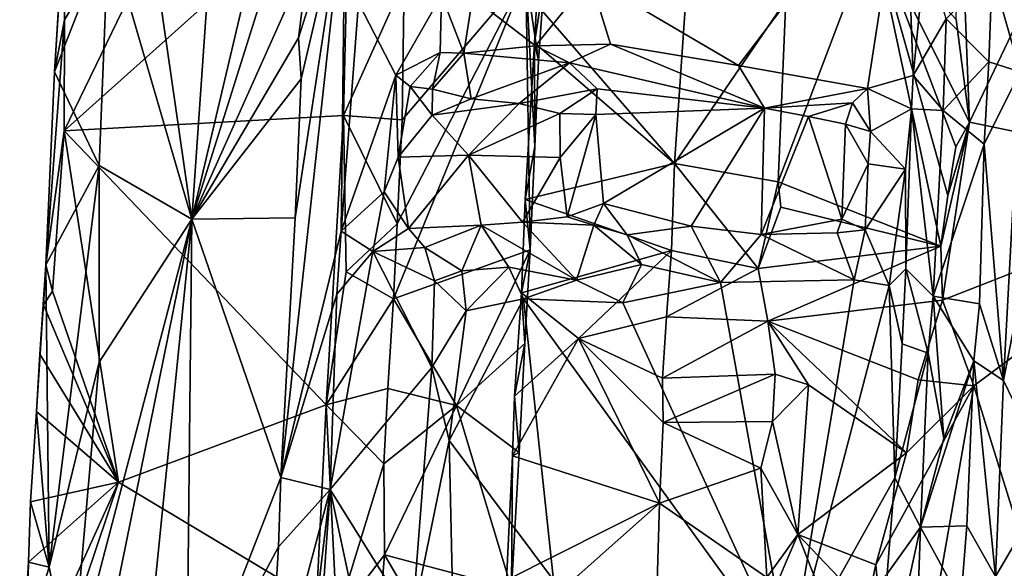
# Model space of a CAD drawing. Units: metres. Extents: x 23.8 to 32.3, y -6.2 to 19.6.
# Drawn here: x 24.8 to 26.6, y 15.2 to 16.2 of the extents above; entities that cross this region are included whole.
import ezdxf

# ---------------------------------------------------------------- set-up
doc = ezdxf.new("R2010")
doc.units = ezdxf.units.M

msp = doc.modelspace()

# ---------------------------------------------------------------- linework, layer by layer
at = {"layer": '1'}
for points in [[(24.9087, 15.985, -0.4565), (25.4332, 17.0682, -0.8903), (25.4336, 16.4548, -0.9219)], [(24.9087, 15.985, -0.4565), (24.9095, 16.1893, -0.4528), (25.4332, 17.0682, -0.8903)], [(24.9107, 16.4107, -0.4414), (25.4332, 17.0682, -0.8903), (24.9095, 16.1893, -0.4528)], [(25.0166, 16.7018, -0.3224), (25.1437, 15.8219, -0.3672), (25.2211, 16.9365, -0.3633)], [(25.2211, 16.9365, -0.3633), (25.1437, 15.8219, -0.3672), (25.3815, 16.8279, -0.344)], [(25.1437, 15.8219, -0.3672), (25.3702, 16.542, -0.346), (25.3815, 16.8279, -0.344)], [(25.0166, 16.7018, -0.3224), (24.9903, 16.3489, -0.3211), (25.1437, 15.8219, -0.3672)], [(25.1437, 15.8219, -0.3672), (25.3588, 16.3028, -0.3443), (25.3702, 16.542, -0.346)], [(24.9107, 16.4107, -0.4414), (24.8908, 16.0935, -0.4031), (24.9188, 16.5258, -0.3951)], [(24.9188, 16.5258, -0.3951), (24.8908, 16.0935, -0.4031), (24.9903, 16.3489, -0.3211)], [(26.5754, 16.0009, -1.1993), (26.5578, 16.4637, -1.211), (26.8274, 16.5288, -1.1813)], [(27.091, 15.8941, -1.1825), (26.5754, 16.0009, -1.1993), (26.8274, 16.5288, -1.1813)], [(25.8775, 16.266, -0.2039), (26.1505, 16.1053, -0.3569), (26.4567, 16.5085, -0.5558)], [(26.1505, 16.1053, -0.3569), (26.3878, 16.063, -0.517), (26.4567, 16.5085, -0.5558)], [(26.4567, 16.5085, -0.5558), (26.3878, 16.063, -0.517), (26.4717, 16.0864, -0.563)], [(26.4567, 16.5085, -0.5558), (26.4717, 16.0864, -0.563), (26.4945, 16.3173, -0.5569)], [(26.5754, 16.0009, -1.1993), (26.551, 16.1896, -1.2129), (26.5578, 16.4637, -1.211)], [(24.9087, 15.985, -0.4565), (25.4336, 16.4548, -0.9219), (25.4233, 16.0128, -0.9331)], [(25.4233, 16.0128, -0.9331), (25.4336, 16.4548, -0.9219), (25.5345, 16.2617, -0.9414)], [(25.3338, 15.8248, -0.345), (25.3078, 15.3465, -0.3489), (25.4264, 16.4266, -0.3889)], [(25.4264, 16.4266, -0.3889), (25.3078, 15.3465, -0.3489), (25.4187, 15.7998, -0.4005)], [(25.3453, 16.0805, -0.3445), (25.3338, 15.8248, -0.345), (25.4264, 16.4266, -0.3889)], [(25.3402, 16.1559, -0.3456), (25.3453, 16.0805, -0.3445), (25.4264, 16.4266, -0.3889)], [(25.3588, 16.3028, -0.3443), (25.3402, 16.1559, -0.3456), (25.4264, 16.4266, -0.3889)], [(25.4264, 16.4266, -0.3889), (25.4187, 15.7998, -0.4005), (25.4509, 16.2207, -0.3769)], [(24.9095, 16.1893, -0.4528), (24.8908, 16.0935, -0.4031), (24.9107, 16.4107, -0.4414)], [(26.6174, 16.2752, -0.5274), (26.6688, 16.0937, -0.489), (26.6812, 16.4046, -0.4883)], [(25.7844, 16.2109, -1.2737), (25.7745, 16.1468, -1.2661), (25.7863, 16.3591, -1.2673)], [(25.7863, 16.3591, -1.2673), (25.7745, 16.1468, -1.2661), (25.7926, 16.2619, -1.1965)], [(26.3992, 16.354, -1.3715), (26.5227, 15.7724, -1.2167), (26.2231, 15.8909, -1.5337)], [(26.2378, 16.2249, -1.5373), (26.3992, 16.354, -1.3715), (26.2231, 15.8909, -1.5337)], [(26.3992, 16.354, -1.3715), (26.5507, 15.9555, -1.2093), (26.5361, 15.8656, -1.2118)], [(26.3992, 16.354, -1.3715), (26.5361, 15.8656, -1.2118), (26.5227, 15.7724, -1.2167)], [(26.5754, 16.0009, -1.1993), (26.3992, 16.354, -1.3715), (26.551, 16.1896, -1.2129)], [(26.5754, 16.0009, -1.1993), (26.5507, 15.9555, -1.2093), (26.3992, 16.354, -1.3715)], [(24.8908, 16.0935, -0.4031), (24.9732, 15.9209, -0.3211), (24.9903, 16.3489, -0.3211)], [(24.9903, 16.3489, -0.3211), (24.9732, 15.9209, -0.3211), (25.1437, 15.8219, -0.3672)], [(26.4945, 16.3173, -0.5569), (26.4717, 16.0864, -0.563), (26.5329, 16.1913, -0.4963)], [(25.3588, 16.3028, -0.3443), (25.1437, 15.8219, -0.3672), (25.3402, 16.1559, -0.3456)], [(25.5154, 15.6753, -0.9358), (25.522, 15.8134, -0.9361), (25.7586, 16.2722, -1.1541)], [(25.5154, 15.6753, -0.9358), (25.7586, 16.2722, -1.1541), (25.7665, 15.7656, -1.1913)], [(25.522, 15.8134, -0.9361), (25.5309, 16.0049, -0.9364), (25.7586, 16.2722, -1.1541)], [(25.5309, 16.0049, -0.9364), (25.5345, 16.2617, -0.9414), (25.7586, 16.2722, -1.1541)], [(25.6608, 16.2312, -0.0954), (25.7768, 16.1415, -0.1357), (25.8775, 16.266, -0.2039)], [(25.7751, 15.9557, -1.1941), (25.7586, 16.2722, -1.1541), (25.782, 16.114, -1.1919)], [(25.7665, 15.7656, -1.1913), (25.7586, 16.2722, -1.1541), (25.7751, 15.9557, -1.1941)], [(25.782, 16.114, -1.1919), (25.7586, 16.2722, -1.1541), (25.7926, 16.2619, -1.1965)], [(25.8775, 16.266, -0.2039), (25.7768, 16.1415, -0.1357), (25.9145, 16.1443, -0.2018)], [(26.0328, 15.9246, -1.5356), (25.7844, 16.2109, -1.2737), (26.0562, 16.273, -1.5415)], [(25.8775, 16.266, -0.2039), (25.9145, 16.1443, -0.2018), (26.1505, 16.1053, -0.3569)], [(26.0328, 15.9246, -1.5356), (26.0562, 16.273, -1.5415), (26.2378, 16.2249, -1.5373)], [(26.6174, 16.2752, -0.5274), (26.5329, 16.1913, -0.4963), (26.6116, 16.1121, -0.5317)], [(26.6174, 16.2752, -0.5274), (26.6116, 16.1121, -0.5317), (26.6688, 16.0937, -0.489)], [(25.5309, 16.0049, -0.9364), (25.4233, 16.0128, -0.9331), (25.5345, 16.2617, -0.9414)], [(25.7745, 16.1468, -1.2661), (25.782, 16.114, -1.1919), (25.7926, 16.2619, -1.1965)], [(25.4509, 16.2207, -0.3769), (25.5197, 16.0872, -0.2493), (25.6037, 16.2344, -0.0995)], [(25.6037, 16.2344, -0.0995), (25.5197, 16.0872, -0.2493), (25.6012, 16.1288, -0.1146)], [(25.6037, 16.2344, -0.0995), (25.6012, 16.1288, -0.1146), (25.6447, 16.1279, -0.1005)], [(25.6037, 16.2344, -0.0995), (25.6447, 16.1279, -0.1005), (25.6608, 16.2312, -0.0954)], [(25.6608, 16.2312, -0.0954), (25.6447, 16.1279, -0.1005), (25.7768, 16.1415, -0.1357)], [(25.4509, 16.2207, -0.3769), (25.4187, 15.7998, -0.4005), (25.5197, 16.0872, -0.2493)], [(26.0328, 15.9246, -1.5356), (25.7745, 16.1468, -1.2661), (25.7844, 16.2109, -1.2737)], [(26.0328, 15.9246, -1.5356), (26.2378, 16.2249, -1.5373), (26.2231, 15.8909, -1.5337)], [(26.4717, 16.0864, -0.563), (26.5273, 16.0219, -0.4986), (26.5329, 16.1913, -0.4963)], [(26.5329, 16.1913, -0.4963), (26.5273, 16.0219, -0.4986), (26.6116, 16.1121, -0.5317)], [(24.9087, 15.985, -0.4565), (24.8747, 15.7378, -0.4022), (24.9095, 16.1893, -0.4528)], [(24.8747, 15.7378, -0.4022), (24.8908, 16.0935, -0.4031), (24.9095, 16.1893, -0.4528)], [(25.1437, 15.8219, -0.3672), (25.3453, 16.0805, -0.3445), (25.3402, 16.1559, -0.3456)], [(25.7768, 16.1415, -0.1357), (25.6447, 16.1279, -0.1005), (25.839, 16.1099, -0.1769)], [(25.7745, 16.1468, -1.2661), (25.7576, 15.8585, -1.2652), (25.7751, 15.9557, -1.1941)], [(25.7576, 15.8585, -1.2652), (25.7745, 16.1468, -1.2661), (26.0328, 15.9246, -1.5356)], [(25.7745, 16.1468, -1.2661), (25.7751, 15.9557, -1.1941), (25.782, 16.114, -1.1919)], [(25.7768, 16.1415, -0.1357), (25.839, 16.1099, -0.1769), (25.9145, 16.1443, -0.2018)], [(25.9145, 16.1443, -0.2018), (25.839, 16.1099, -0.1769), (26.1985, 16.0265, -0.4584)], [(25.9145, 16.1443, -0.2018), (26.1985, 16.0265, -0.4584), (26.1505, 16.1053, -0.3569)], [(25.5197, 16.0872, -0.2493), (25.5458, 16.0664, -0.2343), (25.6012, 16.1288, -0.1146)], [(25.6012, 16.1288, -0.1146), (25.5458, 16.0664, -0.2343), (25.5872, 16.0616, -0.2199)], [(25.6012, 16.1288, -0.1146), (25.5872, 16.0616, -0.2199), (25.6447, 16.1279, -0.1005)], [(25.5872, 16.0616, -0.2199), (25.6584, 16.0437, -0.2584), (25.6447, 16.1279, -0.1005)], [(25.6447, 16.1279, -0.1005), (25.6584, 16.0437, -0.2584), (25.839, 16.1099, -0.1769)], [(25.839, 16.1099, -0.1769), (25.6584, 16.0437, -0.2584), (25.7466, 16.0351, -0.3262)], [(25.7466, 16.0351, -0.3262), (25.8901, 16.0624, -0.277), (25.839, 16.1099, -0.1769)], [(25.839, 16.1099, -0.1769), (25.8901, 16.0624, -0.277), (26.1985, 16.0265, -0.4584)], [(26.1505, 16.1053, -0.3569), (26.1985, 16.0265, -0.4584), (26.3878, 16.063, -0.517)], [(26.5273, 16.0219, -0.4986), (26.6026, 15.9601, -0.5314), (26.6116, 16.1121, -0.5317)], [(26.6116, 16.1121, -0.5317), (26.6026, 15.9601, -0.5314), (26.6688, 16.0937, -0.489)], [(24.8908, 16.0935, -0.4031), (24.8747, 15.7378, -0.4022), (24.9732, 15.9209, -0.3211)], [(25.5197, 16.0872, -0.2493), (25.4187, 15.7998, -0.4005), (25.498, 15.8727, -0.2736)], [(25.5197, 16.0872, -0.2493), (25.498, 15.8727, -0.2736), (25.5236, 15.936, -0.2564)], [(25.5458, 16.0664, -0.2343), (25.5197, 16.0872, -0.2493), (25.5236, 15.936, -0.2564)], [(26.4717, 16.0864, -0.563), (26.3878, 16.063, -0.517), (26.4691, 16.0251, -0.5648)], [(26.4717, 16.0864, -0.563), (26.4691, 16.0251, -0.5648), (26.5273, 16.0219, -0.4986)], [(26.6688, 16.0937, -0.489), (26.6026, 15.9601, -0.5314), (26.638, 15.5252, -0.4893)], [(26.6688, 16.0937, -0.489), (26.638, 15.5252, -0.4893), (26.6795, 15.7368, -0.5017)], [(25.1437, 15.8219, -0.3672), (25.3338, 15.8248, -0.345), (25.3453, 16.0805, -0.3445)], [(25.5458, 16.0664, -0.2343), (25.5236, 15.936, -0.2564), (25.586, 16.0136, -0.2528)], [(25.5872, 16.0616, -0.2199), (25.5458, 16.0664, -0.2343), (25.586, 16.0136, -0.2528)], [(25.5872, 16.0616, -0.2199), (25.586, 16.0136, -0.2528), (25.6584, 16.0437, -0.2584)], [(25.8901, 16.0624, -0.277), (25.7466, 16.0351, -0.3262), (25.8215, 16.0167, -0.3717)], [(25.8215, 16.0167, -0.3717), (25.8875, 16.0146, -0.3171), (25.8901, 16.0624, -0.277)], [(25.8901, 16.0624, -0.277), (25.8875, 16.0146, -0.3171), (26.1985, 16.0265, -0.4584)], [(26.1985, 16.0265, -0.4584), (26.3603, 16.0363, -0.5273), (26.3878, 16.063, -0.517)], [(26.3603, 16.0363, -0.5273), (26.3934, 15.9836, -0.5419), (26.3878, 16.063, -0.517)], [(26.4691, 16.0251, -0.5648), (26.3878, 16.063, -0.517), (26.3934, 15.9836, -0.5419)], [(25.6584, 16.0437, -0.2584), (25.586, 16.0136, -0.2528), (25.7466, 16.0351, -0.3262)], [(25.586, 16.0136, -0.2528), (25.6534, 15.9401, -0.2992), (25.7466, 16.0351, -0.3262)], [(25.7466, 16.0351, -0.3262), (25.6534, 15.9401, -0.2992), (25.8215, 16.0167, -0.3717)], [(26.1985, 16.0265, -0.4584), (26.2793, 16.011, -0.5362), (26.3603, 16.0363, -0.5273)], [(26.2793, 16.011, -0.5362), (26.3476, 15.9972, -0.5813), (26.3603, 16.0363, -0.5273)], [(26.3603, 16.0363, -0.5273), (26.3476, 15.9972, -0.5813), (26.3934, 15.9836, -0.5419)], [(25.3911, 15.4802, -0.932), (24.9087, 15.985, -0.4565), (25.4233, 16.0128, -0.9331)], [(25.3911, 15.4802, -0.932), (25.4233, 16.0128, -0.9331), (25.4282, 15.7251, -0.9366)], [(25.4282, 15.7251, -0.9366), (25.4233, 16.0128, -0.9331), (25.522, 15.8134, -0.9361)], [(25.522, 15.8134, -0.9361), (25.4233, 16.0128, -0.9331), (25.5309, 16.0049, -0.9364)], [(25.586, 16.0136, -0.2528), (25.5236, 15.936, -0.2564), (25.6534, 15.9401, -0.2992)], [(25.8215, 16.0167, -0.3717), (25.6534, 15.9401, -0.2992), (25.8219, 15.9354, -0.3896)], [(25.8215, 16.0167, -0.3717), (25.8219, 15.9354, -0.3896), (25.8875, 16.0146, -0.3171)], [(25.8875, 16.0146, -0.3171), (25.8219, 15.9354, -0.3896), (25.8351, 15.8263, -0.4059)], [(25.8875, 16.0146, -0.3171), (25.8351, 15.8263, -0.4059), (25.9018, 15.8512, -0.3374)], [(25.8875, 16.0146, -0.3171), (25.9018, 15.8512, -0.3374), (26.1985, 16.0265, -0.4584)], [(26.1985, 16.0265, -0.4584), (25.9018, 15.8512, -0.3374), (26.0633, 15.8092, -0.4259)], [(26.1985, 16.0265, -0.4584), (26.0633, 15.8092, -0.4259), (26.1923, 15.7936, -0.4949)], [(26.1985, 16.0265, -0.4584), (26.1923, 15.7936, -0.4949), (26.2793, 16.011, -0.5362)], [(26.1923, 15.7936, -0.4949), (26.3405, 15.8219, -0.6044), (26.2793, 16.011, -0.5362)], [(26.2793, 16.011, -0.5362), (26.3405, 15.8219, -0.6044), (26.3476, 15.9972, -0.5813)], [(26.3934, 15.9836, -0.5419), (26.4576, 15.9141, -0.5812), (26.4691, 16.0251, -0.5648)], [(26.4576, 15.9141, -0.5812), (26.4584, 15.7309, -0.5688), (26.4691, 16.0251, -0.5648)], [(26.4691, 16.0251, -0.5648), (26.4584, 15.7309, -0.5688), (26.5089, 15.6804, -0.5012)], [(26.4691, 16.0251, -0.5648), (26.5089, 15.6804, -0.5012), (26.5273, 16.0219, -0.4986)], [(26.5273, 16.0219, -0.4986), (26.5089, 15.6804, -0.5012), (26.6026, 15.9601, -0.5314)], [(26.3476, 15.9972, -0.5813), (26.3405, 15.8219, -0.6044), (26.389, 15.9238, -0.5569)], [(26.3934, 15.9836, -0.5419), (26.3476, 15.9972, -0.5813), (26.389, 15.9238, -0.5569)], [(26.5227, 15.7724, -1.2167), (26.5361, 15.8656, -1.2118), (26.5754, 16.0009, -1.1993)], [(26.526, 15.6729, -1.2097), (26.5227, 15.7724, -1.2167), (26.5754, 16.0009, -1.1993)], [(26.526, 15.6729, -1.2097), (26.5754, 16.0009, -1.1993), (27.091, 15.8941, -1.1825)], [(26.5361, 15.8656, -1.2118), (26.5507, 15.9555, -1.2093), (26.5754, 16.0009, -1.1993)], [(24.8875, 15.6893, -0.456), (24.8747, 15.7378, -0.4022), (24.9087, 15.985, -0.4565)], [(25.0085, 15.3377, -0.5826), (24.8875, 15.6893, -0.456), (24.9087, 15.985, -0.4565)], [(25.0085, 15.3377, -0.5826), (24.9087, 15.985, -0.4565), (25.3911, 15.4802, -0.932)], [(26.3934, 15.9836, -0.5419), (26.389, 15.9238, -0.5569), (26.4576, 15.9141, -0.5812)], [(25.7576, 15.8585, -1.2652), (25.7665, 15.7656, -1.1913), (25.7751, 15.9557, -1.1941)], [(26.5089, 15.6804, -0.5012), (26.5939, 15.666, -0.5283), (26.6026, 15.9601, -0.5314)], [(26.6026, 15.9601, -0.5314), (26.5939, 15.666, -0.5283), (26.638, 15.5252, -0.4893)], [(25.5236, 15.936, -0.2564), (25.5426, 15.8052, -0.2531), (25.6534, 15.9401, -0.2992)], [(25.5426, 15.8052, -0.2531), (25.6765, 15.8109, -0.3183), (25.6534, 15.9401, -0.2992)], [(25.6534, 15.9401, -0.2992), (25.6765, 15.8109, -0.3183), (25.7527, 15.8163, -0.3585)], [(25.6534, 15.9401, -0.2992), (25.7527, 15.8163, -0.3585), (25.8219, 15.9354, -0.3896)], [(24.9732, 15.9209, -0.3211), (24.8747, 15.7378, -0.4022), (24.8813, 15.1815, -0.3483)], [(24.9732, 15.9209, -0.3211), (24.8813, 15.1815, -0.3483), (24.9732, 15.5587, -0.3231)], [(24.9732, 15.9209, -0.3211), (24.9732, 15.5587, -0.3231), (25.1437, 15.8219, -0.3672)], [(25.5236, 15.936, -0.2564), (25.498, 15.8727, -0.2736), (25.5426, 15.8052, -0.2531)], [(25.7527, 15.8163, -0.3585), (25.8351, 15.8263, -0.4059), (25.8219, 15.9354, -0.3896)], [(26.0271, 15.7642, -1.5375), (25.7576, 15.8585, -1.2652), (26.0328, 15.9246, -1.5356)], [(26.0271, 15.7642, -1.5375), (26.0328, 15.9246, -1.5356), (26.1868, 15.7314, -1.5548)], [(26.1868, 15.7314, -1.5548), (26.0328, 15.9246, -1.5356), (26.2231, 15.8909, -1.5337)], [(26.3405, 15.8219, -0.6044), (26.3837, 15.8022, -0.5563), (26.389, 15.9238, -0.5569)], [(26.389, 15.9238, -0.5569), (26.3837, 15.8022, -0.5563), (26.4576, 15.9141, -0.5812)], [(26.3837, 15.8022, -0.5563), (26.428, 15.7, -0.558), (26.4576, 15.9141, -0.5812)], [(26.428, 15.7, -0.558), (26.4584, 15.7309, -0.5688), (26.4576, 15.9141, -0.5812)], [(26.1868, 15.7314, -1.5548), (26.2231, 15.8909, -1.5337), (26.2285, 15.8444, -1.5356)], [(26.5227, 15.7724, -1.2167), (26.2285, 15.8444, -1.5356), (26.2231, 15.8909, -1.5337)], [(26.5834, 15.5149, -1.1972), (26.526, 15.6729, -1.2097), (27.091, 15.8941, -1.1825)], [(26.5834, 15.5149, -1.1972), (27.091, 15.8941, -1.1825), (26.7432, 15.0026, -1.1822)], [(25.498, 15.8727, -0.2736), (25.4187, 15.7998, -0.4005), (25.4773, 15.7623, -0.3262)], [(25.498, 15.8727, -0.2736), (25.4773, 15.7623, -0.3262), (25.5426, 15.8052, -0.2531)], [(25.7576, 15.8585, -1.2652), (25.7505, 15.6867, -1.2653), (25.7665, 15.7656, -1.1913)], [(26.0271, 15.7642, -1.5375), (25.7505, 15.6867, -1.2653), (25.7576, 15.8585, -1.2652)], [(25.8351, 15.8263, -0.4059), (25.8842, 15.8109, -0.3467), (25.9018, 15.8512, -0.3374)], [(25.9018, 15.8512, -0.3374), (25.8842, 15.8109, -0.3467), (25.9452, 15.7932, -0.3528)], [(25.9018, 15.8512, -0.3374), (25.9452, 15.7932, -0.3528), (26.0633, 15.8092, -0.4259)], [(26.5227, 15.7724, -1.2167), (26.1868, 15.7314, -1.5548), (26.2285, 15.8444, -1.5356)], [(24.9224, 14.9754, -0.3254), (24.9281, 14.7599, -0.3252), (25.1437, 15.8219, -0.3672)], [(24.9732, 15.5587, -0.3231), (24.9224, 14.9754, -0.3254), (25.1437, 15.8219, -0.3672)], [(24.9281, 14.7599, -0.3252), (24.9811, 14.2083, -0.3533), (25.1437, 15.8219, -0.3672)], [(25.1437, 15.8219, -0.3672), (24.9811, 14.2083, -0.3533), (25.134, 14.9004, -0.367)], [(25.1437, 15.8219, -0.3672), (25.134, 14.9004, -0.367), (25.3078, 15.3465, -0.3489)], [(25.1437, 15.8219, -0.3672), (25.3078, 15.3465, -0.3489), (25.3338, 15.8248, -0.345)], [(25.5154, 15.6753, -0.9358), (25.4282, 15.7251, -0.9366), (25.522, 15.8134, -0.9361)], [(25.5426, 15.8052, -0.2531), (25.5726, 15.7701, -0.2482), (25.6765, 15.8109, -0.3183)], [(25.6409, 15.7269, -0.1328), (25.6765, 15.8109, -0.3183), (25.5726, 15.7701, -0.2482)], [(25.6409, 15.7269, -0.1328), (25.7274, 15.7336, -0.1487), (25.6765, 15.8109, -0.3183)], [(25.8521, 15.7097, -0.197), (25.7527, 15.8163, -0.3585), (25.6765, 15.8109, -0.3183)], [(25.7274, 15.7336, -0.1487), (25.8521, 15.7097, -0.197), (25.6765, 15.8109, -0.3183)], [(25.8351, 15.8263, -0.4059), (25.7527, 15.8163, -0.3585), (25.8842, 15.8109, -0.3467)], [(25.8521, 15.7097, -0.197), (25.8842, 15.8109, -0.3467), (25.7527, 15.8163, -0.3585)], [(25.8521, 15.7097, -0.197), (25.9719, 15.7386, -0.2882), (25.8842, 15.8109, -0.3467)], [(25.9719, 15.7386, -0.2882), (25.9452, 15.7932, -0.3528), (25.8842, 15.8109, -0.3467)], [(26.1923, 15.7936, -0.4949), (26.3321, 15.7972, -0.5946), (26.3405, 15.8219, -0.6044)], [(26.3405, 15.8219, -0.6044), (26.3321, 15.7972, -0.5946), (26.3837, 15.8022, -0.5563)], [(25.3078, 15.3465, -0.3489), (25.4107, 15.6838, -0.4013), (25.4187, 15.7998, -0.4005)], [(25.4187, 15.7998, -0.4005), (25.4107, 15.6838, -0.4013), (25.4773, 15.7623, -0.3262)], [(25.5426, 15.8052, -0.2531), (25.4773, 15.7623, -0.3262), (25.5726, 15.7701, -0.2482)], [(26.0633, 15.8092, -0.4259), (25.9452, 15.7932, -0.3528), (26.1171, 15.7056, -0.3508)], [(25.9452, 15.7932, -0.3528), (25.9719, 15.7386, -0.2882), (26.1171, 15.7056, -0.3508)], [(26.1171, 15.7056, -0.3508), (26.1923, 15.7936, -0.4949), (26.0633, 15.8092, -0.4259)], [(26.1923, 15.7936, -0.4949), (26.1171, 15.7056, -0.3508), (26.3631, 15.7102, -0.5067)], [(26.3321, 15.7972, -0.5946), (26.1923, 15.7936, -0.4949), (26.3631, 15.7102, -0.5067)], [(26.3321, 15.7972, -0.5946), (26.3631, 15.7102, -0.5067), (26.3837, 15.8022, -0.5563)], [(26.3631, 15.7102, -0.5067), (26.428, 15.7, -0.558), (26.3837, 15.8022, -0.5563)], [(25.4107, 15.6838, -0.4013), (25.3985, 15.3242, -0.4009), (25.4773, 15.7623, -0.3262)], [(25.4773, 15.7623, -0.3262), (25.3985, 15.3242, -0.4009), (25.5857, 15.5489, -0.1209)], [(25.4773, 15.7623, -0.3262), (25.5906, 15.7087, -0.1471), (25.5726, 15.7701, -0.2482)], [(25.5906, 15.7087, -0.1471), (25.4773, 15.7623, -0.3262), (25.5857, 15.5489, -0.1209)], [(25.6312, 15.4787, -1.0678), (25.5154, 15.6753, -0.9358), (25.7665, 15.7656, -1.1913)], [(25.5906, 15.7087, -0.1471), (25.6409, 15.7269, -0.1328), (25.5726, 15.7701, -0.2482)], [(25.6312, 15.4787, -1.0678), (25.7665, 15.7656, -1.1913), (25.7568, 15.5932, -1.1946)], [(25.7505, 15.6867, -1.2653), (25.7568, 15.5932, -1.1946), (25.7665, 15.7656, -1.1913)], [(25.8555, 15.6021, -1.3791), (25.7505, 15.6867, -1.2653), (26.0271, 15.7642, -1.5375)], [(25.8555, 15.6021, -1.3791), (26.0271, 15.7642, -1.5375), (26.0179, 15.642, -1.5364)], [(26.0179, 15.642, -1.5364), (26.0271, 15.7642, -1.5375), (26.1868, 15.7314, -1.5548)], [(26.1868, 15.7314, -1.5548), (26.5227, 15.7724, -1.2167), (26.2042, 15.634, -1.5341)], [(26.526, 15.6729, -1.2097), (26.2042, 15.634, -1.5341), (26.5227, 15.7724, -1.2167)], [(24.858, 15.4679, -0.423), (24.8813, 15.1815, -0.3483), (24.8747, 15.7378, -0.4022)], [(24.8641, 15.5737, -0.4291), (24.858, 15.4679, -0.423), (24.8747, 15.7378, -0.4022)], [(24.8705, 15.6645, -0.4296), (24.8641, 15.5737, -0.4291), (24.8747, 15.7378, -0.4022)], [(24.8705, 15.6645, -0.4296), (24.8747, 15.7378, -0.4022), (24.8875, 15.6893, -0.456)], [(25.9719, 15.7386, -0.2882), (25.8521, 15.7097, -0.197), (25.9375, 15.6678, -0.2467)], [(25.9719, 15.7386, -0.2882), (25.9375, 15.6678, -0.2467), (26.1171, 15.7056, -0.3508)], [(26.638, 15.5252, -0.4893), (26.7272, 15.3407, -0.5306), (26.6795, 15.7368, -0.5017)], [(25.3911, 15.4802, -0.932), (25.4282, 15.7251, -0.9366), (25.5154, 15.6753, -0.9358)], [(25.5906, 15.7087, -0.1471), (25.6491, 15.6531, -0.1017), (25.6409, 15.7269, -0.1328)], [(25.6409, 15.7269, -0.1328), (25.6491, 15.6531, -0.1017), (25.7274, 15.7336, -0.1487)], [(25.7274, 15.7336, -0.1487), (25.6491, 15.6531, -0.1017), (25.7545, 15.6754, -0.1341)], [(25.7274, 15.7336, -0.1487), (25.7545, 15.6754, -0.1341), (25.8521, 15.7097, -0.197)], [(26.2042, 15.634, -1.5341), (26.0179, 15.642, -1.5364), (26.1868, 15.7314, -1.5548)], [(26.428, 15.7, -0.558), (26.452, 15.5923, -0.5638), (26.4584, 15.7309, -0.5688)], [(26.452, 15.5923, -0.5638), (26.4996, 15.5752, -0.5047), (26.4584, 15.7309, -0.5688)], [(26.4584, 15.7309, -0.5688), (26.4996, 15.5752, -0.5047), (26.5089, 15.6804, -0.5012)], [(25.5906, 15.7087, -0.1471), (25.5857, 15.5489, -0.1209), (25.6491, 15.6531, -0.1017)], [(25.7545, 15.6754, -0.1341), (25.9375, 15.6678, -0.2467), (25.8521, 15.7097, -0.197)], [(25.9375, 15.6678, -0.2467), (26.2443, 14.9992, -0.4599), (26.1171, 15.7056, -0.3508)], [(26.1171, 15.7056, -0.3508), (26.2443, 14.9992, -0.4599), (26.3631, 15.7102, -0.5067)], [(26.3631, 15.7102, -0.5067), (26.2443, 14.9992, -0.4599), (26.428, 15.7, -0.558)], [(24.8705, 15.6645, -0.4296), (24.8875, 15.6893, -0.456), (25.0085, 15.3377, -0.5826)], [(25.3078, 15.3465, -0.3489), (25.3985, 15.3242, -0.4009), (25.4107, 15.6838, -0.4013)], [(25.7505, 15.6867, -1.2653), (25.7378, 15.4963, -1.2638), (25.7568, 15.5932, -1.1946)], [(25.7378, 15.4963, -1.2638), (25.7505, 15.6867, -1.2653), (25.8555, 15.6021, -1.3791)], [(26.428, 15.7, -0.558), (26.2443, 14.9992, -0.4599), (26.4381, 15.346, -0.5678)], [(26.428, 15.7, -0.558), (26.4381, 15.346, -0.5678), (26.452, 15.5923, -0.5638)], [(24.8641, 15.5737, -0.4291), (24.8705, 15.6645, -0.4296), (25.0085, 15.3377, -0.5826)], [(25.3911, 15.4802, -0.932), (25.5154, 15.6753, -0.9358), (25.5046, 15.5101, -0.9362)], [(25.5046, 15.5101, -0.9362), (25.5154, 15.6753, -0.9358), (25.6312, 15.4787, -1.0678)], [(25.6178, 15.4148, -0.0971), (25.8096, 15.1576, -0.1928), (25.7545, 15.6754, -0.1341)], [(25.6491, 15.6531, -0.1017), (25.6178, 15.4148, -0.0971), (25.7545, 15.6754, -0.1341)], [(25.8096, 15.1576, -0.1928), (26.2443, 14.9992, -0.4599), (25.7545, 15.6754, -0.1341)], [(25.7545, 15.6754, -0.1341), (26.2443, 14.9992, -0.4599), (25.9375, 15.6678, -0.2467)], [(26.4812, 15.5262, -1.2259), (26.2042, 15.634, -1.5341), (26.526, 15.6729, -1.2097)], [(26.4812, 15.5262, -1.2259), (26.526, 15.6729, -1.2097), (26.5834, 15.5149, -1.1972)], [(26.5089, 15.6804, -0.5012), (26.4996, 15.5752, -0.5047), (26.5285, 15.4179, -0.5149)], [(26.5089, 15.6804, -0.5012), (26.5285, 15.4179, -0.5149), (26.5837, 15.5611, -0.5333)], [(26.5089, 15.6804, -0.5012), (26.5837, 15.5611, -0.5333), (26.5939, 15.666, -0.5283)], [(26.5837, 15.5611, -0.5333), (26.638, 15.5252, -0.4893), (26.5939, 15.666, -0.5283)], [(25.5857, 15.5489, -0.1209), (25.6178, 15.4148, -0.0971), (25.6491, 15.6531, -0.1017)], [(25.8555, 15.6021, -1.3791), (26.0179, 15.642, -1.5364), (26.0105, 15.5293, -1.5328)], [(26.0105, 15.5293, -1.5328), (26.0179, 15.642, -1.5364), (26.2042, 15.634, -1.5341)], [(26.2177, 15.5365, -1.5302), (26.0105, 15.5293, -1.5328), (26.2042, 15.634, -1.5341)], [(26.2794, 15.517, -1.451), (26.2042, 15.634, -1.5341), (26.4595, 15.3915, -1.232)], [(26.2042, 15.634, -1.5341), (26.2794, 15.517, -1.451), (26.2177, 15.5365, -1.5302)], [(26.4595, 15.3915, -1.232), (26.2042, 15.634, -1.5341), (26.4812, 15.5262, -1.2259)], [(25.6312, 15.4787, -1.0678), (25.7568, 15.5932, -1.1946), (25.7467, 15.3925, -1.1925)], [(25.734, 15.386, -1.2639), (25.7378, 15.4963, -1.2638), (25.8555, 15.6021, -1.3791)], [(26.0051, 15.2992, -1.5433), (25.734, 15.386, -1.2639), (25.8555, 15.6021, -1.3791)], [(25.7568, 15.5932, -1.1946), (25.7378, 15.4963, -1.2638), (25.7467, 15.3925, -1.1925)], [(26.0051, 15.2992, -1.5433), (25.8555, 15.6021, -1.3791), (26.0119, 15.4475, -1.537)], [(26.0119, 15.4475, -1.537), (25.8555, 15.6021, -1.3791), (26.0105, 15.5293, -1.5328)], [(26.452, 15.5923, -0.5638), (26.4381, 15.346, -0.5678), (26.4996, 15.5752, -0.5047)], [(24.8641, 15.5737, -0.4291), (25.0085, 15.3377, -0.5826), (24.858, 15.4679, -0.423)], [(26.4996, 15.5752, -0.5047), (26.4381, 15.346, -0.5678), (26.4856, 15.2547, -0.5014)], [(26.4996, 15.5752, -0.5047), (26.4856, 15.2547, -0.5014), (26.5285, 15.4179, -0.5149)], [(24.8813, 15.1815, -0.3483), (24.9224, 14.9754, -0.3254), (24.9732, 15.5587, -0.3231)], [(26.5285, 15.4179, -0.5149), (26.4856, 15.2547, -0.5014), (26.5837, 15.5611, -0.5333)], [(26.4856, 15.2547, -0.5014), (26.571, 15.2571, -0.5307), (26.5837, 15.5611, -0.5333)], [(26.5837, 15.5611, -0.5333), (26.571, 15.2571, -0.5307), (26.6237, 15.164, -0.4883)], [(26.5837, 15.5611, -0.5333), (26.6237, 15.164, -0.4883), (26.638, 15.5252, -0.4893)], [(25.5857, 15.5489, -0.1209), (25.3985, 15.3242, -0.4009), (25.5494, 15.0819, -0.1089)], [(25.5857, 15.5489, -0.1209), (25.5494, 15.0819, -0.1089), (25.6178, 15.4148, -0.0971)], [(26.0119, 15.4475, -1.537), (26.0105, 15.5293, -1.5328), (26.2177, 15.5365, -1.5302)], [(26.2128, 15.4496, -1.5337), (26.0119, 15.4475, -1.537), (26.2177, 15.5365, -1.5302)], [(26.2794, 15.517, -1.451), (26.2128, 15.4496, -1.5337), (26.2177, 15.5365, -1.5302)], [(26.4595, 15.3915, -1.232), (26.4812, 15.5262, -1.2259), (26.5834, 15.5149, -1.1972)], [(26.638, 15.5252, -0.4893), (26.6237, 15.164, -0.4883), (26.7272, 15.3407, -0.5306)], [(25.4976, 15.3717, -0.9364), (25.3911, 15.4802, -0.932), (25.5046, 15.5101, -0.9362)], [(25.4976, 15.3717, -0.9364), (25.5046, 15.5101, -0.9362), (25.6312, 15.4787, -1.0678)], [(26.2599, 15.2412, -1.4443), (26.2128, 15.4496, -1.5337), (26.2794, 15.517, -1.451)], [(26.2794, 15.517, -1.451), (26.4595, 15.3915, -1.232), (26.2599, 15.2412, -1.4443)], [(26.4458, 14.7277, -1.2241), (26.4033, 15.1857, -1.2503), (26.5834, 15.5149, -1.1972)], [(26.4033, 15.1857, -1.2503), (26.4595, 15.3915, -1.232), (26.5834, 15.5149, -1.1972)], [(26.4458, 14.7277, -1.2241), (26.5834, 15.5149, -1.1972), (26.7432, 15.0026, -1.1822)], [(25.7378, 15.4963, -1.2638), (25.734, 15.386, -1.2639), (25.7467, 15.3925, -1.1925)], [(24.858, 15.4679, -0.423), (24.8468, 15.3015, -0.4217), (24.8813, 15.1815, -0.3483)], [(24.858, 15.4679, -0.423), (25.0085, 15.3377, -0.5826), (24.8468, 15.3015, -0.4217)], [(25.0085, 15.3377, -0.5826), (25.3911, 15.4802, -0.932), (25.3733, 15.1191, -0.9339)], [(25.3733, 15.1191, -0.9339), (25.3911, 15.4802, -0.932), (25.4109, 15.0893, -0.9336)], [(25.4109, 15.0893, -0.9336), (25.3911, 15.4802, -0.932), (25.4976, 15.3717, -0.9364)], [(25.4976, 15.3717, -0.9364), (25.6312, 15.4787, -1.0678), (25.4983, 15.2037, -0.9445)], [(25.4983, 15.2037, -0.9445), (25.6312, 15.4787, -1.0678), (25.7321, 15.1417, -1.1917)], [(25.7321, 15.1417, -1.1917), (25.6312, 15.4787, -1.0678), (25.7467, 15.3925, -1.1925)], [(26.0051, 15.2992, -1.5433), (26.0119, 15.4475, -1.537), (26.1913, 15.3638, -1.5366)], [(26.0119, 15.4475, -1.537), (26.2128, 15.4496, -1.5337), (26.1913, 15.3638, -1.5366)], [(26.2599, 15.2412, -1.4443), (26.1913, 15.3638, -1.5366), (26.2128, 15.4496, -1.5337)], [(25.5494, 15.0819, -0.1089), (25.6245, 15.1117, -0.1055), (25.6178, 15.4148, -0.0971)], [(25.6178, 15.4148, -0.0971), (25.6245, 15.1117, -0.1055), (25.8096, 15.1576, -0.1928)], [(25.734, 15.386, -1.2639), (25.7321, 15.1417, -1.1917), (25.7467, 15.3925, -1.1925)], [(25.734, 15.386, -1.2639), (25.7233, 15.1572, -1.2674), (25.7321, 15.1417, -1.1917)], [(26.0051, 15.2992, -1.5433), (25.7233, 15.1572, -1.2674), (25.734, 15.386, -1.2639)], [(26.4595, 15.3915, -1.232), (26.4033, 15.1857, -1.2503), (26.2599, 15.2412, -1.4443)], [(25.4109, 15.0893, -0.9336), (25.4976, 15.3717, -0.9364), (25.4983, 15.2037, -0.9445)], [(26.0051, 15.2992, -1.5433), (26.1913, 15.3638, -1.5366), (26.2027, 15.1621, -1.537)], [(26.2599, 15.2412, -1.4443), (26.2027, 15.1621, -1.537), (26.1913, 15.3638, -1.5366)], [(25.3078, 15.3465, -0.3489), (25.134, 14.9004, -0.367), (25.3035, 15.2184, -0.3484)], [(25.3035, 15.2184, -0.3484), (25.3985, 15.3242, -0.4009), (25.3078, 15.3465, -0.3489)], [(26.2443, 14.9992, -0.4599), (26.4241, 15.1689, -0.5679), (26.4381, 15.346, -0.5678)], [(26.4381, 15.346, -0.5678), (26.4241, 15.1689, -0.5679), (26.4856, 15.2547, -0.5014)], [(26.7272, 15.3407, -0.5306), (26.6237, 15.164, -0.4883), (26.6971, 15.0271, -0.5289)], [(24.8268, 14.7982, -0.44), (24.8377, 14.9588, -0.4351), (25.0085, 15.3377, -0.5826)], [(25.3733, 15.1191, -0.9339), (24.8268, 14.7982, -0.44), (25.0085, 15.3377, -0.5826)], [(25.0085, 15.3377, -0.5826), (24.8377, 14.9588, -0.4351), (24.843, 15.1906, -0.4217)], [(25.0085, 15.3377, -0.5826), (24.843, 15.1906, -0.4217), (24.8468, 15.3015, -0.4217)], [(25.2834, 14.893, -0.3476), (25.3616, 15.0164, -0.3935), (25.3985, 15.3242, -0.4009)], [(25.3035, 15.2184, -0.3484), (25.2834, 14.893, -0.3476), (25.3985, 15.3242, -0.4009)], [(25.3985, 15.3242, -0.4009), (25.3616, 15.0164, -0.3935), (25.3625, 14.8021, -0.3996)], [(25.3985, 15.3242, -0.4009), (25.3625, 14.8021, -0.3996), (25.4693, 14.9928, -0.2518)], [(25.3985, 15.3242, -0.4009), (25.4693, 14.9928, -0.2518), (25.5494, 15.0819, -0.1089)], [(24.8813, 15.1815, -0.3483), (24.8468, 15.3015, -0.4217), (24.843, 15.1906, -0.4217)], [(25.7199, 15.0462, -1.2753), (25.7233, 15.1572, -1.2674), (26.0051, 15.2992, -1.5433)], [(25.7199, 15.0462, -1.2753), (26.0051, 15.2992, -1.5433), (25.9988, 15.0905, -1.5432)], [(25.9988, 15.0905, -1.5432), (26.0051, 15.2992, -1.5433), (26.2027, 15.1621, -1.537)], [(26.4241, 15.1689, -0.5679), (26.427, 14.9887, -0.555), (26.4856, 15.2547, -0.5014)], [(26.427, 14.9887, -0.555), (26.4799, 15.0973, -0.4993), (26.4856, 15.2547, -0.5014)], [(26.4856, 15.2547, -0.5014), (26.4799, 15.0973, -0.4993), (26.5598, 15.1185, -0.5321)], [(26.4856, 15.2547, -0.5014), (26.5598, 15.1185, -0.5321), (26.571, 15.2571, -0.5307)], [(26.571, 15.2571, -0.5307), (26.5598, 15.1185, -0.5321), (26.6237, 15.164, -0.4883)], [(26.2599, 15.2412, -1.4443), (26.2062, 15.1161, -1.4939), (26.2027, 15.1621, -1.537)], [(26.2062, 15.1161, -1.4939), (26.2599, 15.2412, -1.4443), (26.355, 15, -1.2752)], [(26.2599, 15.2412, -1.4443), (26.3862, 15.109, -1.2598), (26.355, 15, -1.2752)], [(26.4033, 15.1857, -1.2503), (26.3862, 15.109, -1.2598), (26.2599, 15.2412, -1.4443)], [(25.134, 14.9004, -0.367), (25.2834, 14.893, -0.3476), (25.3035, 15.2184, -0.3484)], [(25.4691, 14.8368, -0.9369), (25.4109, 15.0893, -0.9336), (25.4983, 15.2037, -0.9445)], [(25.4691, 14.8368, -0.9369), (25.4983, 15.2037, -0.9445), (25.7163, 14.8306, -1.1922)], [(25.7163, 14.8306, -1.1922), (25.4983, 15.2037, -0.9445), (25.7321, 15.1417, -1.1917)], [(24.843, 15.1906, -0.4217), (24.8331, 15.0312, -0.4112), (24.8813, 15.1815, -0.3483)], [(24.8377, 14.9588, -0.4351), (24.8331, 15.0312, -0.4112), (24.843, 15.1906, -0.4217)], [(24.8331, 15.0312, -0.4112), (24.9224, 14.9754, -0.3254), (24.8813, 15.1815, -0.3483)], [(26.4458, 14.7277, -1.2241), (26.3862, 15.109, -1.2598), (26.4033, 15.1857, -1.2503)]]:
    msp.add_3dface(points, dxfattribs=at)

doc.saveas('drawing.dxf')
